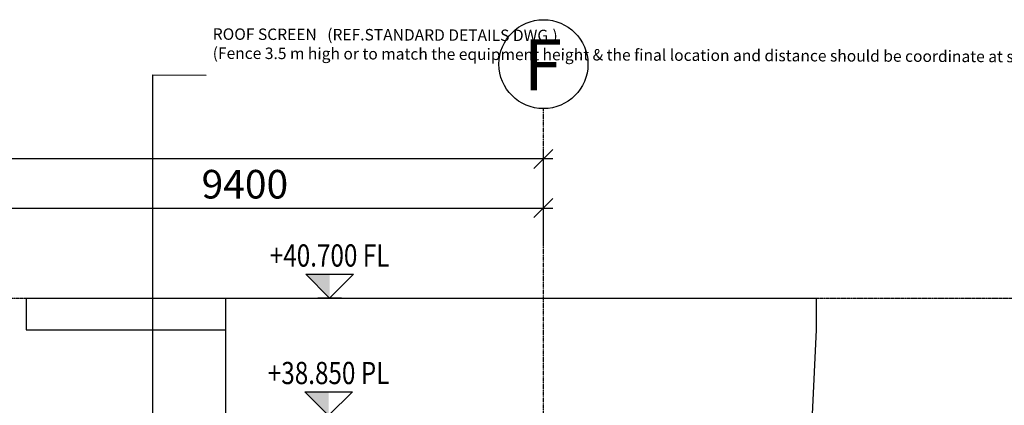
# Model space of a CAD drawing. Units: millimetres. Extents: x -344340 to 49779953, y -105980 to 399109.
# Drawn here: x -101787 to -86289, y 39068 to 45137 of the extents above; entities that cross this region are included whole.
import ezdxf
from ezdxf import colors
from ezdxf.entities.mleader import LeaderData, LeaderLine
from ezdxf.enums import TextEntityAlignment as Align
from ezdxf.math import Vec2, Vec3

# ---------------------------------------------------------------- set-up
doc = ezdxf.new("R2010")
doc.units = ezdxf.units.MM
doc.header["$LTSCALE"] = 10
doc.header["$PDMODE"] = 1
for name, pattern in [('17-Xref- CP03 013 - LEFT ELEVATION$0$HIDDEN', [0.375, 0.25, -0.125]), ('17-Xref- CP03 013 - LEFT ELEVATION$0$Parcel 1 -Anchor Typical Floor$0$PHANTOM2', [1.25, 0.625, -0.125, 0.125, -0.125, 0.125, -0.125]), ('Xref- CP03 013  - LEVELS$0$PHANTOM2', [1.25, 0.625, -0.125, 0.125, -0.125, 0.125, -0.125])]:
    doc.linetypes.add(name, pattern=pattern)
for name, color, linetype in [('17-Xref- CP03 013 - LEFT ELEVATION$0$$0$A-TEXT NEW', 7, 'Continuous'), ('17-Xref- CP03 013 - LEFT ELEVATION$0$A-ELEV-BACK-LT', 8, 'Continuous'), ('17-Xref- CP03 013 - LEFT ELEVATION$0$A-SYMB-LVLS-100', 7, 'Continuous'), ('17-Xref- CP03 013 - LEFT ELEVATION$0$S-GRID-DIM-100', 8, 'Continuous'), ('17-Xref- CP03 013 - LEFT ELEVATION$0$S-GRID-NO', 3, 'Continuous'), ('17-Xref- CP03 013 - LEFT ELEVATION$0$S-GRIDS', 250, '17-Xref- CP03 013 - LEFT ELEVATION$0$HIDDEN'), ('17-Xref- CP03 013 - LEFT ELEVATION$0$XREF', 7, 'Continuous'), ('A-XREF', 7, 'Continuous'), ('Xref- CP03 013  - LEVELS$0$_A-Levels', 250, 'Xref- CP03 013  - LEVELS$0$PHANTOM2')]:
    doc.layers.add(name, color=color, linetype=linetype)
doc.styles.add('17-Xref- CP03 013 - LEFT ELEVATION$0$$0$DIM 100', font='GOTHIC.TTF', dxfattribs={"width": 0.7})
doc.styles.add('17-Xref- CP03 013 - LEFT ELEVATION$0$ARIALNARROW', font='ARIALN.TTF')
doc.styles.add('17-Xref- CP03 013 - LEFT ELEVATION$0$GRID-DIM-NO', font='romand.shx', dxfattribs={"width": 0.8})
doc.styles.add('17-Xref- CP03 013 - LEFT ELEVATION$0$ROMANS', font='ROMANS.SHX', dxfattribs={"width": 0.75})
doc.styles.add('17-Xref- CP03 013 - LEFT ELEVATION$0$ROMANS-TITLE', font='ROMANS.shx', dxfattribs={"width": 0.8})
doc.dimstyles.new('17-Xref- CP03 013 - LEFT ELEVATION$0$Axes', dxfattribs={"dimtxt": 450, "dimasz": 300, "dimexe": 150, "dimexo": 50, "dimgap": 150, "dimtad": 1, "dimdec": 0, "dimzin": 12, "dimdsep": 46, "dimtxsty": '17-Xref- CP03 013 - LEFT ELEVATION$0$ROMANS', "dimblk": '17-Xref- CP03 013 - LEFT ELEVATION$0$_Oblique', "dimcen": 0, "dimdle": 150, "dimclrd": 1, "dimclre": 1, "dimclrt": 3, "dimadec": 0, "dimazin": 3, "dimtfac": 1, "dimtdec": 0, "dimtix": 1, "dimtmove": 2, "dimatfit": 3, "dimfxl": 150, "dimtolj": 1, "dimtzin": 0, "dimarcsym": 0})

# ---------------------------------------------------------------- blocks, each defined once
blk = doc.blocks.new('Xref- CP03 013  - LEVELS')
at = {"layer": 'Xref- CP03 013  - LEVELS$0$_A-Levels', "color": 252}
blk.add_line((-95593.7, 41150, 0), (8422.5, 41150, 0), dxfattribs=at)
blk = doc.blocks.new('17-Xref- CP03 013 - LEFT ELEVATION$0$GRID-NO')
at = {"layer": '17-Xref- CP03 013 - LEFT ELEVATION$0$S-GRID-NO', "color": 2, "linetype": 'Continuous'}
blk.add_circle((0, 0.5), 0.35, dxfattribs=at)
at = {"layer": '17-Xref- CP03 013 - LEFT ELEVATION$0$S-GRID-NO', "color": 3, "style": '17-Xref- CP03 013 - LEFT ELEVATION$0$GRID-DIM-NO', "width": 0.8}
blk.add_attdef('NO.', text='', height=0.45, dxfattribs=at).set_placement((0, 0.5), align=Align.MIDDLE)
blk = doc.blocks.new('17-Xref- CP03 013 - LEFT ELEVATION$0$A-LVL_EL-SEC-100')
at = {"layer": '17-Xref- CP03 013 - LEFT ELEVATION$0$A-SYMB-LVLS-100', "color": 5, "ltscale": 800}
blk.add_line((-150, 0), (150, 0), dxfattribs=at)
at = {"layer": '17-Xref- CP03 013 - LEFT ELEVATION$0$A-SYMB-LVLS-100'}
blk.add_lwpolyline([(-300, 300), (0, 0), (300, 300), (-300, 300)], dxfattribs=at)
blk.add_solid([(0, 300), (300, 300), (0, 0)], dxfattribs=at)
at = {"layer": '17-Xref- CP03 013 - LEFT ELEVATION$0$A-SYMB-LVLS-100', "ltscale": 800, "style": '17-Xref- CP03 013 - LEFT ELEVATION$0$ROMANS-TITLE', "width": 0.8}
blk.add_attdef('FLOOR-LEVEL', text='', height=200, dxfattribs=at).set_placement((0, 500), align=Align.MIDDLE)
blk = doc.blocks.new('17-Xref- CP03 013 - LEFT ELEVATION$0$_Oblique')
at = {"color": 0, "linetype": 'ByBlock', "lineweight": -2}
blk.add_line((-0.5, -0.5), (0.5, 0.5), dxfattribs=at)
blk = doc.blocks.new('*D460')
at = {"layer": '17-Xref- CP03 013 - LEFT ELEVATION$0$S-GRID-DIM-100', "color": 1, "lineweight": -2, "transparency": 16777216}
for p, q in [((25524, 41540), (25524, 42267)), ((34924, 41540), (34924, 42267)), ((25374, 42117), (35074, 42117))]:
    blk.add_line(p, q, dxfattribs=at)
at = {"layer": 'Defpoints', "color": 0, "transparency": 16777216}
for p in [(34924, 42117), (25524, 41490, 0), (34924, 41490, 0)]:
    blk.add_point(p, dxfattribs=at)
at = {"layer": '17-Xref- CP03 013 - LEFT ELEVATION$0$S-GRID-DIM-100', "color": 1, "lineweight": -2, "transparency": 16777216, "xscale": 300, "yscale": 300, "zscale": 300, "rotation": 180}
blk.add_blockref('17-Xref- CP03 013 - LEFT ELEVATION$0$_Oblique', (25524, 42117), dxfattribs=at)
at = {"layer": '17-Xref- CP03 013 - LEFT ELEVATION$0$S-GRID-DIM-100', "color": 1, "lineweight": -2, "transparency": 16777216, "xscale": 300, "yscale": 300, "zscale": 300}
blk.add_blockref('17-Xref- CP03 013 - LEFT ELEVATION$0$_Oblique', (34924, 42117), dxfattribs=at)
at = {"layer": '17-Xref- CP03 013 - LEFT ELEVATION$0$S-GRID-DIM-100', "color": 3, "transparency": 16777216, "insert": (30224, 42492), "char_height": 450, "attachment_point": 5, "style": '17-Xref- CP03 013 - LEFT ELEVATION$0$ROMANS'}
blk.add_mtext('\\A1;9400', dxfattribs=at)
blk = doc.blocks.new('*D455')
at = {"layer": '17-Xref- CP03 013 - LEFT ELEVATION$0$S-GRID-DIM-100', "color": 1, "lineweight": -2, "transparency": 16777216}
for p, q in [((624, 41540), (624, 43040)), ((34924, 41540), (34924, 43040)), ((35074, 42890), (474, 42890))]:
    blk.add_line(p, q, dxfattribs=at)
at = {"layer": 'Defpoints', "color": 0, "transparency": 16777216}
for p in [(624, 42890), (624, 41490, 0), (34924, 41490, 0)]:
    blk.add_point(p, dxfattribs=at)
at = {"layer": '17-Xref- CP03 013 - LEFT ELEVATION$0$S-GRID-DIM-100', "color": 1, "lineweight": -2, "transparency": 16777216, "xscale": 300, "yscale": 300, "zscale": 300, "rotation": 180}
blk.add_blockref('17-Xref- CP03 013 - LEFT ELEVATION$0$_Oblique', (624, 42890), dxfattribs=at)
at = {"layer": '17-Xref- CP03 013 - LEFT ELEVATION$0$S-GRID-DIM-100', "color": 1, "lineweight": -2, "transparency": 16777216, "xscale": 300, "yscale": 300, "zscale": 300}
blk.add_blockref('17-Xref- CP03 013 - LEFT ELEVATION$0$_Oblique', (34924, 42890), dxfattribs=at)
at = {"layer": '17-Xref- CP03 013 - LEFT ELEVATION$0$S-GRID-DIM-100', "color": 3, "transparency": 16777216, "insert": (17774, 43265), "char_height": 450, "attachment_point": 5, "style": '17-Xref- CP03 013 - LEFT ELEVATION$0$ROMANS'}
blk.add_mtext('\\A1;34300', dxfattribs=at)
blk = doc.blocks.new('17-Xref- CP03 013 - LEFT ELEVATION$0$$0$_Open90')
at = {"color": 0, "linetype": 'ByBlock', "lineweight": -2}
for p, q in [((0, 0), (-1, 0)), ((-0.5, 0.5), (0, 0)), ((0, 0), (-0.5, -0.5))]:
    blk.add_line(p, q, dxfattribs=at)
blk = doc.blocks.new('17-Xref- CP03 013 - LEFT ELEVATION')
at = {"layer": '17-Xref- CP03 013 - LEFT ELEVATION$0$S-GRID-NO'}
ref = blk.add_blockref('17-Xref- CP03 013 - LEFT ELEVATION$0$GRID-NO', (34923.8, 45381.6, 0), dxfattribs=dict(at, xscale=2000.000000000001, yscale=2000.000000000001, zscale=2000.000000000001, rotation=180))
ref.add_attrib('NO.', 'F', dxfattribs={"height": 800, "style": '17-Xref- CP03 013 - LEFT ELEVATION$0$ARIALNARROW'}).set_placement((34913.7, 44371.9, 0), align=Align.MIDDLE_CENTER)
at = {"layer": '17-Xref- CP03 013 - LEFT ELEVATION$0$XREF', "color": 61, "true_color": 0xedee99}
blk.add_blockref('Xref- CP03 013  - LEVELS', (41128.4, -449.9, 0), dxfattribs=at)
at = {"layer": '17-Xref- CP03 013 - LEFT ELEVATION$0$A-ELEV-BACK-LT'}
blk.add_line((26783.7, 40700.1, 0), (26783.7, 40200.1, 0), dxfattribs=at)
at = {"layer": '17-Xref- CP03 013 - LEFT ELEVATION$0$A-ELEV-BACK-LT', "elevation": 0}
for points in [[(26783.7, 40700.1), (39215.2, 40700.1), (39215.2, 40200.1), (38039.8, 15420.1), (37960.7, 15420.1)], [(29917.5, 40700.1), (29917.5, 38850.1)], [(26783.7, 40200.1), (29917.5, 40200.1)]]:
    blk.add_lwpolyline(points, dxfattribs=at)
at = {"layer": '17-Xref- CP03 013 - LEFT ELEVATION$0$S-GRIDS', "linetype": '17-Xref- CP03 013 - LEFT ELEVATION$0$Parcel 1 -Anchor Typical Floor$0$PHANTOM2', "ltscale": 2}
blk.add_line((34923.8, -4760.8, 0), (34923.8, 43678.2, 0), dxfattribs=at)
at = {"layer": '17-Xref- CP03 013 - LEFT ELEVATION$0$A-SYMB-LVLS-100', "ltscale": 800}
ref = blk.add_blockref('17-Xref- CP03 013 - LEFT ELEVATION$0$A-LVL_EL-SEC-100', (31557.6, 40700, 0), dxfattribs=dict(at, xscale=-1.25, yscale=1.25, zscale=1.25))
ref.add_attrib('FLOOR-LEVEL', '+40.700 FL', dxfattribs={"ltscale": 800, "height": 350, "style": '17-Xref- CP03 013 - LEFT ELEVATION$0$ROMANS-TITLE', "width": 0.8}).set_placement((31557.6, 41325, 0), align=Align.MIDDLE)
ref = blk.add_blockref('17-Xref- CP03 013 - LEFT ELEVATION$0$A-LVL_EL-SEC-100', (31541.8, 38850, 0), dxfattribs=dict(at, xscale=-1.25, yscale=1.25, zscale=1.25))
ref.add_attrib('FLOOR-LEVEL', '+38.850 PL', dxfattribs={"ltscale": 800, "height": 350, "style": '17-Xref- CP03 013 - LEFT ELEVATION$0$ROMANS-TITLE', "width": 0.8}).set_placement((31541.8, 39475, 0), align=Align.MIDDLE)
at = {"layer": '17-Xref- CP03 013 - LEFT ELEVATION$0$S-GRID-DIM-100'}
for base, p1, p2, picture, middle in [((623.7, 42890.5), (34923.8, 41490.1, 0), (623.7, 41490.1, 0), '*D455', (17773.7, 43265.5)), ((34923.8, 42116.9), (25523.8, 41490.1, 0), (34923.8, 41490.1, 0), '*D460', (30223.8, 42491.9))]:
    dim = blk.add_linear_dim(base=base, p1=p1, p2=p2, dimstyle='17-Xref- CP03 013 - LEFT ELEVATION$0$Axes', dxfattribs=at)
    dim.commit()
    dim.dimension.update_dxf_attribs({"geometry": picture, "text_midpoint": middle})
at = {"layer": '17-Xref- CP03 013 - LEFT ELEVATION$0$$0$A-TEXT NEW'}
ml = blk.add_multileader_mtext('Standard', dxfattribs=at)
ml.set_content('ROOF SCREEN   (REF.STANDARD DETAILS DWG.)\\P\\pxql;(Fence 3.5 m high or to match the equipment height & the final location and distance should be coordinate at site as per the final equipment location )', color=256, style='17-Xref- CP03 013 - LEFT ELEVATION$0$$0$DIM 100')
ml.set_leader_properties(color=80)
ml.set_arrow_properties(name='17-Xref- CP03 013 - LEFT ELEVATION$0$$0$_Open90')
ml.build(insert=Vec2(0, 0))
ml.multileader.update_dxf_attribs({"text_left_attachment_type": 2, "text_right_attachment_type": 2, "dogleg_length": 3.54, "arrow_head_size": 200, "scale": 100})
ctx = ml.context
ctx.base_point, ctx.scale, ctx.char_height, ctx.arrow_head_size, ctx.landing_gap_size, ctx.plane_origin, ctx.plane_x_axis, ctx.plane_y_axis = Vec3(29615.9, 44210.5, 0), 100, 180, 200, 100, Vec3(29698.4, 43910, 0), Vec3(0.9999905, -0.0043478), Vec3(0.0043478, 0.9999905)
ctx.left_attachment, ctx.right_attachment = 2, 2
notes = []
notes.append((ctx, [(0, (1, 1, 0), (28773.6, 44214.1, 0), (0.9999905, -0.0043478), 842.3, [(0, [(28773.6, 35764.7, 0)], 0, [])])]))
ctx.mtext.insert, ctx.mtext.text_direction, ctx.mtext.rotation, ctx.mtext.width, ctx.mtext.flow_direction = Vec3(29719.1, 44946, 0), Vec3(0.9999905, -0.0043478), 6.2788375, 4345.191, 5
for ctx, leaders in notes:
    for number, flags, end, landing, length, lines in leaders:
        leader = LeaderData()
        leader.index, (leader.has_last_leader_line, leader.has_dogleg_vector, leader.attachment_direction) = number, flags
        leader.last_leader_point, leader.dogleg_vector, leader.dogleg_length = Vec3(end), Vec3(landing), length
        for number, points, colour, breaks in lines:
            line = LeaderLine()
            line.index, line.vertices, line.color, line.breaks = number, Vec3.list(points), colors.encode_raw_color(colour), breaks
            leader.lines.append(line)
        ctx.leaders.append(leader)

msp = doc.modelspace()

# ---------------------------------------------------------------- block references
at = {"layer": 'A-XREF'}
msp.add_blockref('17-Xref- CP03 013 - LEFT ELEVATION', (-128466.69, 55.83, 0), dxfattribs=at)

doc.saveas('drawing.dxf')
